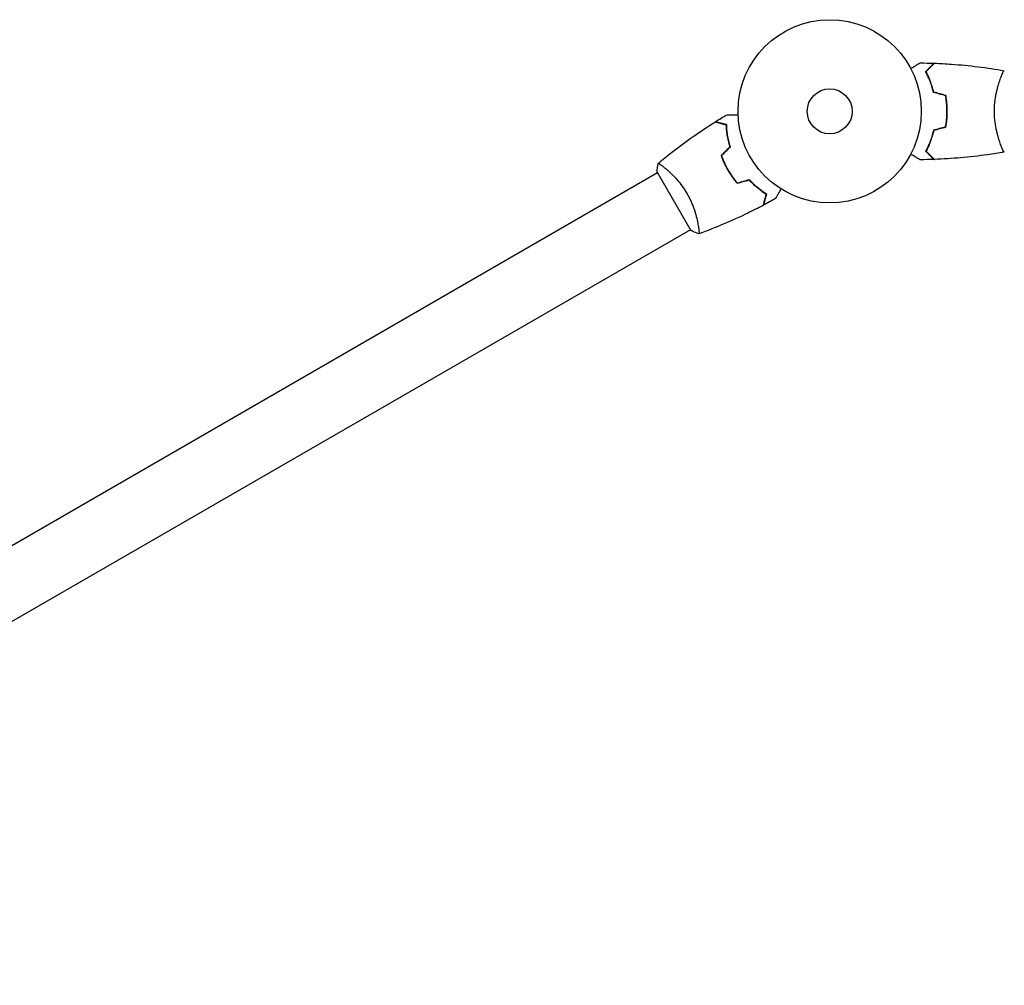
# Model space of a CAD drawing. Units: millimetres. Extents: x -5000 to 5000, y -5100 to 5100.
# Drawn here: x 2219 to 2788, y 1421 to 1979 of the extents above; entities that cross this region are included whole.
import ezdxf

# ---------------------------------------------------------------- set-up
doc = ezdxf.new("R2010")
doc.units = ezdxf.units.MM
doc.layers.add('2d', color=230, linetype='Continuous')

msp = doc.modelspace()

# ---------------------------------------------------------------- linework, layer by layer
at = {"layer": '2d'}
for p, q in [((2786.18, 1945.2), (2786.18, 1945.2)), ((2786.18, 1907.2), (2786.18, 1907.2)), ((2587.55, 1891.09), (2607.05, 1857.31)), ((2592.3, 1893.25), (2592.3, 1893.25)), ((2587.8, 1890.65), (1830.9, 1453.65)), ((2606.8, 1857.74), (1849.9, 1420.74)), ((2611.3, 1860.34), (2611.3, 1860.34))]:
    msp.add_line(p, q, dxfattribs=at)
for radius in [53, 13]:
    msp.add_circle((2687.37, 1926.2), radius, dxfattribs=at)
for points, knots in [([(2734.2, 1951.01), (2734.37, 1951.11), (2734.55, 1951.21), (2735.45, 1951.73), (2736.13, 1952.13), (2737.06, 1952.66), (2737.36, 1952.83), (2737.91, 1953.15), (2738.16, 1953.3), (2738.61, 1953.56), (2738.82, 1953.68), (2739.17, 1953.88), (2739.31, 1953.96), (2739.54, 1954.09), (2739.62, 1954.14), (2739.68, 1954.18), (2739.69, 1954.18), (2739.7, 1954.19), (2739.71, 1954.19), (2739.73, 1954.2), (2739.73, 1954.21), (2739.75, 1954.21), (2739.75, 1954.22), (2739.75, 1954.22)], [0.00292306, 0.00292306, 0.00292306, 0.00292306, 0.00379004, 0.00379004, 0.00758008, 0.00758008, 0.0094751, 0.0094751, 0.01137012, 0.01137012, 0.01326514, 0.01326514, 0.01516016, 0.01516016, 0.01705518, 0.01705518, 0.01800269, 0.01800269, 0.0189502, 0.0189502, 0.02274024, 0.02274024, 0.02935902, 0.02935902, 0.02935902, 0.02935902]), ([(2742.87, 1949.24), (2743.42, 1949.79), (2743.94, 1950.3), (2744.88, 1951.25), (2745.31, 1951.68), (2745.89, 1952.26), (2746.07, 1952.44), (2746.41, 1952.78), (2746.57, 1952.93), (2746.99, 1953.35), (2747.21, 1953.57), (2747.44, 1953.8), (2747.5, 1953.86), (2747.56, 1953.93), (2747.58, 1953.94), (2747.6, 1953.97), (2747.61, 1953.97), (2747.63, 1953.99), (2747.64, 1954.01), (2747.66, 1954.02), (2747.66, 1954.02), (2747.66, 1954.03), (2747.67, 1954.03), (2747.67, 1954.03)], [0, 0, 0, 0, 0.0035063, 0.0035063, 0.0070126, 0.0070126, 0.00876575, 0.00876575, 0.0105189, 0.0105189, 0.0140252, 0.0140252, 0.01577835, 0.01577835, 0.01665493, 0.01665493, 0.0175315, 0.0175315, 0.02103781, 0.02103781, 0.02454411, 0.02454411, 0.0274484, 0.0274484, 0.0274484, 0.0274484]), ([(2743.12, 1949.2), (2743.67, 1949.75), (2744.18, 1950.27), (2745.13, 1951.21), (2745.56, 1951.65), (2746.14, 1952.23), (2746.33, 1952.41), (2746.67, 1952.75), (2746.82, 1952.91), (2747.25, 1953.33), (2747.47, 1953.55), (2747.7, 1953.79), (2747.76, 1953.85), (2747.85, 1953.93), (2747.88, 1953.96), (2747.9, 1953.98), (2747.91, 1954), (2747.93, 1954.01), (2747.93, 1954.01), (2747.94, 1954.02), (2747.94, 1954.02), (2747.94, 1954.02)], [0, 0, 0, 0, 0.00350666, 0.00350666, 0.00701332, 0.00701332, 0.00876665, 0.00876665, 0.01051997, 0.01051997, 0.01402663, 0.01402663, 0.01577996, 0.01577996, 0.01753329, 0.01753329, 0.02103995, 0.02103995, 0.02454661, 0.02454661, 0.02744921, 0.02744921, 0.02744921, 0.02744921]), ([(2747.94, 1954.02), (2751.25, 1953.9), (2754.55, 1953.72), (2763.02, 1953.11), (2768.19, 1952.61), (2778.34, 1951.34), (2783.33, 1950.59), (2788.31, 1949.71)], [0, 0, 0, 0, 10.001335, 10.001335, 25.652861, 25.652861, 40.904303, 40.904303, 40.904303, 40.904303]), ([(2747.37, 1937.13), (2747.09, 1938.37), (2746.77, 1939.54), (2746.08, 1941.78), (2745.71, 1942.85), (2745.13, 1944.37), (2744.93, 1944.86), (2744.52, 1945.82), (2744.32, 1946.29), (2743.69, 1947.64), (2743.28, 1948.48), (2742.87, 1949.24)], [0, 0, 0, 0, 0.00404294, 0.00404294, 0.00808588, 0.00808588, 0.01010735, 0.01010735, 0.01212882, 0.01212882, 0.01617176, 0.01617176, 0.01617176, 0.01617176]), ([(2747.54, 1937.29), (2747.26, 1938.51), (2746.94, 1939.66), (2746.26, 1941.86), (2745.9, 1942.91), (2745.14, 1944.9), (2744.74, 1945.85), (2743.92, 1947.63), (2743.52, 1948.45), (2743.12, 1949.2)], [0, 0, 0, 0, 0.00398181, 0.00398181, 0.00796362, 0.00796362, 0.01194542, 0.01194542, 0.01592723, 0.01592723, 0.01592723, 0.01592723]), ([(2782.64, 1926.2), (2782.64, 1927.06), (2782.66, 1927.92), (2782.75, 1929.61), (2782.82, 1930.45), (2782.95, 1931.69), (2782.99, 1932.1), (2783.1, 1932.91), (2783.15, 1933.32), (2783.33, 1934.52), (2783.47, 1935.3), (2783.76, 1936.8), (2783.92, 1937.53), (2784.26, 1938.95), (2784.43, 1939.64), (2784.97, 1941.6), (2785.34, 1942.79), (2785.89, 1944.4), (2786.07, 1944.91), (2786.42, 1945.85), (2786.59, 1946.29), (2787.08, 1947.48), (2787.37, 1948.13), (2787.73, 1948.88), (2787.84, 1949.08), (2788.03, 1949.41), (2788.1, 1949.53), (2788.2, 1949.64), (2788.23, 1949.67), (2788.28, 1949.71), (2788.3, 1949.71), (2788.35, 1949.7), (2788.37, 1949.7), (2788.37, 1949.7), (2788.37, 1949.7), (2788.37, 1949.7)], [0.16356818, 0.16356818, 0.16356818, 0.16356818, 0.1661247, 0.1661247, 0.16868122, 0.16868122, 0.16995948, 0.16995948, 0.17123774, 0.17123774, 0.17379425, 0.17379425, 0.17635077, 0.17635077, 0.17890729, 0.17890729, 0.18402032, 0.18402032, 0.18657684, 0.18657684, 0.18913336, 0.18913336, 0.19424639, 0.19424639, 0.19680291, 0.19680291, 0.19935943, 0.19935943, 0.20063769, 0.20063769, 0.20191595, 0.20191595, 0.20447247, 0.20447247, 0.20490292, 0.20490292, 0.20490292, 0.20490292]), ([(2787.33, 1948.04), (2787.43, 1948.26), (2787.52, 1948.45), (2787.73, 1948.88), (2787.84, 1949.08), (2788.03, 1949.41), (2788.1, 1949.53), (2788.2, 1949.64), (2788.23, 1949.67), (2788.28, 1949.71), (2788.3, 1949.71), (2788.35, 1949.7), (2788.37, 1949.7), (2788.37, 1949.7), (2788.37, 1949.7), (2788.37, 1949.7)], [0.19243018, 0.19243018, 0.19243018, 0.19243018, 0.19424639, 0.19424639, 0.19680291, 0.19680291, 0.19935943, 0.19935943, 0.20063769, 0.20063769, 0.20191595, 0.20191595, 0.20447247, 0.20447247, 0.20490292, 0.20490292, 0.20490292, 0.20490292]), ([(2755.21, 1926.2), (2755.21, 1927.75), (2755.13, 1929.28), (2754.92, 1931.55), (2754.83, 1932.3), (2754.62, 1933.79), (2754.5, 1934.53), (2754.37, 1935.25)], [0.009233803, 0.009233803, 0.009233803, 0.009233803, 0.013850802, 0.013850802, 0.016159301, 0.016159301, 0.0184678, 0.0184678, 0.0184678, 0.0184678]), ([(2755.41, 1926.2), (2755.41, 1927.78), (2755.33, 1929.33), (2755.11, 1931.64), (2755.02, 1932.41), (2754.81, 1933.93), (2754.68, 1934.68), (2754.54, 1935.41)], [0.009405818, 0.009405818, 0.009405818, 0.009405818, 0.01410835, 0.01410835, 0.016459616, 0.016459616, 0.018810883, 0.018810883, 0.018810883, 0.018810883]), ([(2754.37, 1917.15), (2754.64, 1918.59), (2754.85, 1920.07), (2755.06, 1922.34), (2755.12, 1923.1), (2755.19, 1924.64), (2755.21, 1925.42), (2755.21, 1926.2)], [0, 0, 0, 0, 0.004616902, 0.004616902, 0.006925353, 0.006925353, 0.009233803, 0.009233803, 0.009233803, 0.009233803]), ([(2754.54, 1916.99), (2754.82, 1918.46), (2755.04, 1919.96), (2755.26, 1922.27), (2755.31, 1923.04), (2755.39, 1924.61), (2755.41, 1925.41), (2755.41, 1926.2)], [0, 0, 0, 0, 0.004702909, 0.004702909, 0.007054363, 0.007054363, 0.009405818, 0.009405818, 0.009405818, 0.009405818]), ([(2788.37, 1902.7), (2788.37, 1902.7), (2788.37, 1902.7), (2788.37, 1902.7), (2788.35, 1902.7), (2788.3, 1902.69), (2788.27, 1902.69), (2788.22, 1902.73), (2788.2, 1902.76), (2788.03, 1902.96), (2787.84, 1903.29), (2787.48, 1904.03), (2787.35, 1904.32), (2787.06, 1904.98), (2786.9, 1905.34), (2786.42, 1906.54), (2786.07, 1907.48), (2785.61, 1908.82), (2785.52, 1909.1), (2785.33, 1909.67), (2785.24, 1909.96), (2784.97, 1910.86), (2784.78, 1911.48), (2784.43, 1912.78), (2784.26, 1913.45), (2784.01, 1914.51), (2783.93, 1914.87), (2783.77, 1915.6), (2783.69, 1915.98), (2783.32, 1917.86), (2783.08, 1919.44), (2782.82, 1921.92), (2782.75, 1922.77), (2782.66, 1924.48), (2782.64, 1925.34), (2782.64, 1926.2)], [0.12220864, 0.12220864, 0.12220864, 0.12220864, 0.12268837, 0.12268837, 0.12524335, 0.12524335, 0.12652085, 0.12652085, 0.12779834, 0.12779834, 0.13290832, 0.13290832, 0.13546331, 0.13546331, 0.1380183, 0.1380183, 0.14312827, 0.14312827, 0.14440577, 0.14440577, 0.14568326, 0.14568326, 0.14823825, 0.14823825, 0.15079324, 0.15079324, 0.15207073, 0.15207073, 0.15334823, 0.15334823, 0.15845821, 0.15845821, 0.16101319, 0.16101319, 0.16356818, 0.16356818, 0.16356818, 0.16356818]), ([(2588.2, 1896.09), (2590.72, 1898.21), (2593.27, 1900.28), (2599.94, 1905.51), (2604.1, 1908.61), (2612.49, 1914.5), (2616.71, 1917.31), (2621, 1920.01)], [0.059167, 0.059167, 0.059167, 0.059167, 10.001334, 10.001334, 25.653131, 25.653131, 40.963039, 40.963039, 40.963039, 40.963039]), ([(2627.58, 1918.25), (2626.83, 1918.45), (2626.13, 1918.63), (2624.84, 1918.98), (2624.25, 1919.14), (2623.45, 1919.35), (2623.2, 1919.42), (2622.74, 1919.54), (2622.52, 1919.6), (2621.95, 1919.76), (2621.64, 1919.84), (2621.32, 1919.92), (2621.24, 1919.94), (2621.12, 1919.98), (2621.09, 1919.99), (2621.05, 1919.99), (2621.04, 1920), (2621.02, 1920), (2621.01, 1920.01), (2621, 1920.01), (2621, 1920.01), (2621, 1920.01)], [0, 0, 0, 0, 0.00350666, 0.00350666, 0.00701332, 0.00701332, 0.00876665, 0.00876665, 0.01051997, 0.01051997, 0.01402663, 0.01402663, 0.01577996, 0.01577996, 0.01753329, 0.01753329, 0.02103995, 0.02103995, 0.02454661, 0.02454661, 0.02744921, 0.02744921, 0.02744921, 0.02744921]), ([(2627.78, 1918.4), (2627.03, 1918.6), (2626.33, 1918.79), (2625.04, 1919.13), (2624.45, 1919.29), (2623.66, 1919.5), (2623.41, 1919.57), (2622.95, 1919.69), (2622.73, 1919.75), (2622.16, 1919.91), (2621.86, 1919.99), (2621.55, 1920.07), (2621.46, 1920.09), (2621.38, 1920.12), (2621.35, 1920.12), (2621.32, 1920.13), (2621.31, 1920.13), (2621.28, 1920.14), (2621.27, 1920.14), (2621.25, 1920.15), (2621.24, 1920.15), (2621.24, 1920.15), (2621.23, 1920.15), (2621.23, 1920.15)], [0, 0, 0, 0, 0.0035063, 0.0035063, 0.0070126, 0.0070126, 0.00876575, 0.00876575, 0.0105189, 0.0105189, 0.0140252, 0.0140252, 0.01577835, 0.01577835, 0.01665493, 0.01665493, 0.0175315, 0.0175315, 0.02103781, 0.02103781, 0.02454411, 0.02454411, 0.0274484, 0.0274484, 0.0274484, 0.0274484]), ([(2627.99, 1924.27), (2627.99, 1924.27), (2628, 1924.27), (2628.02, 1924.27), (2628.03, 1924.27), (2628.05, 1924.27), (2628.05, 1924.27), (2628.07, 1924.27), (2628.08, 1924.27), (2628.17, 1924.27), (2628.27, 1924.27), (2628.67, 1924.27), (2629.08, 1924.27), (2629.88, 1924.27), (2630.17, 1924.27), (2630.8, 1924.27), (2631.14, 1924.27), (2632.2, 1924.27), (2632.98, 1924.27), (2634.01, 1924.27), (2634.21, 1924.27), (2634.4, 1924.27)], [0.03093242, 0.03093242, 0.03093242, 0.03093242, 0.03756195, 0.03756195, 0.04131815, 0.04131815, 0.04225719, 0.04225719, 0.04319624, 0.04319624, 0.04507434, 0.04507434, 0.04883054, 0.04883054, 0.05070863, 0.05070863, 0.05258673, 0.05258673, 0.05634293, 0.05634293, 0.05718798, 0.05718798, 0.05718798, 0.05718798]), ([(2629.72, 1905.72), (2629.35, 1906.91), (2629.04, 1908.07), (2628.53, 1910.32), (2628.32, 1911.41), (2627.99, 1913.51), (2627.86, 1914.53), (2627.68, 1916.48), (2627.62, 1917.39), (2627.58, 1918.25)], [0, 0, 0, 0, 0.00398181, 0.00398181, 0.00796362, 0.00796362, 0.01194542, 0.01194542, 0.01592723, 0.01592723, 0.01592723, 0.01592723]), ([(2629.94, 1905.66), (2629.57, 1906.88), (2629.25, 1908.05), (2628.73, 1910.34), (2628.52, 1911.45), (2628.26, 1913.06), (2628.19, 1913.58), (2628.06, 1914.62), (2628.01, 1915.12), (2627.87, 1916.61), (2627.81, 1917.54), (2627.78, 1918.4)], [0, 0, 0, 0, 0.00404294, 0.00404294, 0.00808588, 0.00808588, 0.01010735, 0.01010735, 0.01212882, 0.01212882, 0.01617176, 0.01617176, 0.01617176, 0.01617176]), ([(2747.37, 1915.27), (2747.09, 1914.03), (2746.77, 1912.86), (2746.08, 1910.61), (2745.71, 1909.55), (2745.13, 1908.03), (2744.93, 1907.54), (2744.52, 1906.58), (2744.32, 1906.11), (2743.69, 1904.75), (2743.28, 1903.92), (2742.87, 1903.16)], [0, 0, 0, 0, 0.00404294, 0.00404294, 0.00808588, 0.00808588, 0.01010735, 0.01010735, 0.01212882, 0.01212882, 0.01617176, 0.01617176, 0.01617176, 0.01617176]), ([(2747.54, 1915.11), (2747.26, 1913.89), (2746.94, 1912.74), (2746.26, 1910.54), (2745.9, 1909.49), (2745.14, 1907.5), (2744.74, 1906.55), (2743.92, 1904.77), (2743.52, 1903.95), (2743.12, 1903.2)], [0, 0, 0, 0, 0.00398181, 0.00398181, 0.00796362, 0.00796362, 0.01194542, 0.01194542, 0.01592723, 0.01592723, 0.01592723, 0.01592723]), ([(2742.87, 1903.16), (2743.42, 1902.61), (2743.94, 1902.1), (2744.88, 1901.15), (2745.31, 1900.72), (2745.89, 1900.14), (2746.07, 1899.96), (2746.41, 1899.62), (2746.57, 1899.47), (2746.99, 1899.05), (2747.21, 1898.83), (2747.44, 1898.6), (2747.5, 1898.54), (2747.56, 1898.47), (2747.58, 1898.46), (2747.6, 1898.43), (2747.61, 1898.42), (2747.63, 1898.4), (2747.64, 1898.39), (2747.66, 1898.38), (2747.66, 1898.37), (2747.66, 1898.37), (2747.67, 1898.37), (2747.67, 1898.37)], [0, 0, 0, 0, 0.0035063, 0.0035063, 0.0070126, 0.0070126, 0.00876575, 0.00876575, 0.0105189, 0.0105189, 0.0140252, 0.0140252, 0.01577835, 0.01577835, 0.01665493, 0.01665493, 0.0175315, 0.0175315, 0.02103781, 0.02103781, 0.02454411, 0.02454411, 0.0274484, 0.0274484, 0.0274484, 0.0274484]), ([(2743.12, 1903.2), (2743.67, 1902.64), (2744.18, 1902.13), (2745.13, 1901.19), (2745.56, 1900.75), (2746.14, 1900.17), (2746.33, 1899.99), (2746.67, 1899.65), (2746.82, 1899.49), (2747.25, 1899.07), (2747.47, 1898.85), (2747.7, 1898.61), (2747.76, 1898.55), (2747.85, 1898.46), (2747.88, 1898.44), (2747.9, 1898.42), (2747.91, 1898.4), (2747.93, 1898.39), (2747.93, 1898.38), (2747.94, 1898.38), (2747.94, 1898.38), (2747.94, 1898.38)], [0, 0, 0, 0, 0.00350666, 0.00350666, 0.00701332, 0.00701332, 0.00876665, 0.00876665, 0.01051997, 0.01051997, 0.01402663, 0.01402663, 0.01577996, 0.01577996, 0.01753329, 0.01753329, 0.02103995, 0.02103995, 0.02454661, 0.02454661, 0.02744921, 0.02744921, 0.02744921, 0.02744921]), ([(2788.31, 1902.69), (2785.07, 1902.12), (2781.81, 1901.6), (2773.43, 1900.4), (2768.27, 1899.8), (2758.06, 1898.89), (2753, 1898.57), (2747.94, 1898.38)], [0.059167, 0.059167, 0.059167, 0.059167, 10.001334, 10.001334, 25.653177, 25.653177, 40.963039, 40.963039, 40.963039, 40.963039]), ([(2624.59, 1900.59), (2625.08, 1899.18), (2625.65, 1897.77), (2626.61, 1895.66), (2626.95, 1894.96), (2627.67, 1893.56), (2628.05, 1892.86), (2628.44, 1892.18)], [0, 0, 0, 0, 0.004702909, 0.004702909, 0.007054363, 0.007054363, 0.009405818, 0.009405818, 0.009405818, 0.009405818]), ([(2624.82, 1900.54), (2625.31, 1899.15), (2625.87, 1897.76), (2626.81, 1895.7), (2627.15, 1895.01), (2627.86, 1893.64), (2628.23, 1892.95), (2628.62, 1892.28)], [0, 0, 0, 0, 0.004616902, 0.004616902, 0.006925353, 0.006925353, 0.009233803, 0.009233803, 0.009233803, 0.009233803]), ([(2739.75, 1898.18), (2739.75, 1898.18), (2739.75, 1898.18), (2739.73, 1898.19), (2739.72, 1898.2), (2739.71, 1898.21), (2739.7, 1898.21), (2739.69, 1898.22), (2739.67, 1898.23), (2739.6, 1898.27), (2739.51, 1898.32), (2739.17, 1898.52), (2738.81, 1898.73), (2738.12, 1899.12), (2737.87, 1899.27), (2737.32, 1899.58), (2737.03, 1899.75), (2736.11, 1900.28), (2735.43, 1900.68), (2734.54, 1901.19), (2734.37, 1901.29), (2734.2, 1901.39)], [0.03093242, 0.03093242, 0.03093242, 0.03093242, 0.03756195, 0.03756195, 0.04131815, 0.04131815, 0.04225719, 0.04225719, 0.04319624, 0.04319624, 0.04507434, 0.04507434, 0.04883054, 0.04883054, 0.05070863, 0.05070863, 0.05258673, 0.05258673, 0.05634293, 0.05634293, 0.05718798, 0.05718798, 0.05718798, 0.05718798]), ([(2739.75, 1898.18), (2739.75, 1898.18), (2739.75, 1898.19), (2739.73, 1898.19), (2739.72, 1898.2), (2739.71, 1898.21), (2739.7, 1898.21), (2739.7, 1898.21)], [0.032466378, 0.032466378, 0.032466378, 0.032466378, 0.03756195, 0.03756195, 0.041318145, 0.041318145, 0.042083011, 0.042083011, 0.042083011, 0.042083011]), ([(2588.15, 1896.05), (2588.15, 1896.05), (2588.15, 1896.05), (2588.15, 1896.05), (2588.17, 1896.06), (2588.21, 1896.1), (2588.23, 1896.1), (2588.29, 1896.1), (2588.33, 1896.09), (2588.57, 1895.99), (2588.9, 1895.8), (2589.59, 1895.34), (2589.85, 1895.16), (2590.43, 1894.73), (2590.74, 1894.49), (2591.76, 1893.7), (2592.53, 1893.06), (2593.6, 1892.13), (2593.82, 1891.93), (2594.27, 1891.53), (2594.49, 1891.32), (2595.18, 1890.69), (2595.64, 1890.24), (2596.6, 1889.29), (2597.09, 1888.79), (2597.83, 1888), (2598.08, 1887.73), (2598.59, 1887.18), (2598.84, 1886.89), (2600.1, 1885.44), (2601.1, 1884.2), (2602.57, 1882.18), (2603.05, 1881.47), (2603.98, 1880.04), (2604.43, 1879.31), (2604.86, 1878.56)], [0.12220864, 0.12220864, 0.12220864, 0.12220864, 0.12268837, 0.12268837, 0.12524335, 0.12524335, 0.12652085, 0.12652085, 0.12779834, 0.12779834, 0.13290832, 0.13290832, 0.13546331, 0.13546331, 0.1380183, 0.1380183, 0.14312827, 0.14312827, 0.14440577, 0.14440577, 0.14568326, 0.14568326, 0.14823825, 0.14823825, 0.15079324, 0.15079324, 0.15207073, 0.15207073, 0.15334823, 0.15334823, 0.15845821, 0.15845821, 0.16101319, 0.16101319, 0.16356818, 0.16356818, 0.16356818, 0.16356818]), ([(2628.44, 1892.18), (2629.23, 1890.81), (2630.08, 1889.5), (2631.42, 1887.61), (2631.88, 1886.99), (2632.83, 1885.79), (2633.31, 1885.2), (2633.8, 1884.63)], [0.009405818, 0.009405818, 0.009405818, 0.009405818, 0.01410835, 0.01410835, 0.016459616, 0.016459616, 0.018810883, 0.018810883, 0.018810883, 0.018810883]), ([(2628.62, 1892.28), (2629.39, 1890.94), (2630.22, 1889.65), (2631.54, 1887.79), (2631.99, 1887.18), (2632.92, 1886), (2633.39, 1885.42), (2633.87, 1884.86)], [0.009233803, 0.009233803, 0.009233803, 0.009233803, 0.013850802, 0.013850802, 0.016159301, 0.016159301, 0.0184678, 0.0184678, 0.0184678, 0.0184678]), ([(2640.81, 1886.51), (2641.66, 1885.6), (2642.51, 1884.75), (2644.2, 1883.19), (2645.03, 1882.46), (2646.69, 1881.12), (2647.51, 1880.5), (2649.1, 1879.36), (2649.87, 1878.86), (2650.59, 1878.4)], [0, 0, 0, 0, 0.00398181, 0.00398181, 0.00796362, 0.00796362, 0.01194542, 0.01194542, 0.01592723, 0.01592723, 0.01592723, 0.01592723]), ([(2640.87, 1886.73), (2641.73, 1885.8), (2642.6, 1884.94), (2644.32, 1883.35), (2645.17, 1882.61), (2646.43, 1881.59), (2646.85, 1881.26), (2647.68, 1880.63), (2648.1, 1880.33), (2649.31, 1879.47), (2650.09, 1878.95), (2650.82, 1878.49)], [0, 0, 0, 0, 0.00404294, 0.00404294, 0.00808588, 0.00808588, 0.01010735, 0.01010735, 0.01212882, 0.01212882, 0.01617176, 0.01617176, 0.01617176, 0.01617176]), ([(2659.22, 1881.29), (2659.12, 1881.12), (2659.02, 1880.95), (2658.5, 1880.05), (2658.1, 1879.37), (2657.56, 1878.43), (2657.39, 1878.14), (2657.08, 1877.59), (2656.93, 1877.34), (2656.67, 1876.88), (2656.55, 1876.68), (2656.35, 1876.33), (2656.27, 1876.18), (2656.13, 1875.96), (2656.09, 1875.88), (2656.05, 1875.81), (2656.04, 1875.8), (2656.04, 1875.79), (2656.04, 1875.79), (2656.03, 1875.77), (2656.02, 1875.76), (2656.01, 1875.75), (2656.01, 1875.74), (2656.01, 1875.74)], [0.00292306, 0.00292306, 0.00292306, 0.00292306, 0.00379004, 0.00379004, 0.00758008, 0.00758008, 0.0094751, 0.0094751, 0.01137012, 0.01137012, 0.01326514, 0.01326514, 0.01516016, 0.01516016, 0.01705518, 0.01705518, 0.01800269, 0.01800269, 0.0189502, 0.0189502, 0.02274024, 0.02274024, 0.02935902, 0.02935902, 0.02935902, 0.02935902]), ([(2604.86, 1878.56), (2605.29, 1877.82), (2605.7, 1877.06), (2606.47, 1875.55), (2606.83, 1874.8), (2607.34, 1873.66), (2607.5, 1873.28), (2607.82, 1872.52), (2607.98, 1872.14), (2608.42, 1871.01), (2608.69, 1870.27), (2609.19, 1868.82), (2609.42, 1868.11), (2609.84, 1866.71), (2610.03, 1866.03), (2610.54, 1864.06), (2610.82, 1862.84), (2611.15, 1861.17), (2611.24, 1860.64), (2611.41, 1859.65), (2611.48, 1859.19), (2611.66, 1857.91), (2611.74, 1857.21), (2611.79, 1856.38), (2611.8, 1856.15), (2611.8, 1855.77), (2611.79, 1855.63), (2611.77, 1855.48), (2611.76, 1855.44), (2611.73, 1855.39), (2611.72, 1855.37), (2611.67, 1855.35), (2611.65, 1855.35), (2611.65, 1855.35), (2611.65, 1855.35), (2611.65, 1855.35)], [0.16356818, 0.16356818, 0.16356818, 0.16356818, 0.1661247, 0.1661247, 0.16868122, 0.16868122, 0.16995948, 0.16995948, 0.17123774, 0.17123774, 0.17379425, 0.17379425, 0.17635077, 0.17635077, 0.17890729, 0.17890729, 0.18402032, 0.18402032, 0.18657684, 0.18657684, 0.18913336, 0.18913336, 0.19424639, 0.19424639, 0.19680291, 0.19680291, 0.19935943, 0.19935943, 0.20063769, 0.20063769, 0.20191595, 0.20191595, 0.20447247, 0.20447247, 0.20490292, 0.20490292, 0.20490292, 0.20490292]), ([(2650.59, 1878.4), (2650.39, 1877.65), (2650.2, 1876.95), (2649.85, 1875.66), (2649.69, 1875.06), (2649.48, 1874.27), (2649.41, 1874.02), (2649.29, 1873.56), (2649.23, 1873.34), (2649.08, 1872.76), (2649, 1872.46), (2648.91, 1872.14), (2648.89, 1872.06), (2648.86, 1871.94), (2648.85, 1871.91), (2648.84, 1871.87), (2648.83, 1871.85), (2648.83, 1871.83), (2648.83, 1871.83), (2648.82, 1871.82), (2648.82, 1871.82), (2648.82, 1871.82)], [0, 0, 0, 0, 0.00350666, 0.00350666, 0.00701332, 0.00701332, 0.00876665, 0.00876665, 0.01051997, 0.01051997, 0.01402663, 0.01402663, 0.01577996, 0.01577996, 0.01753329, 0.01753329, 0.02103995, 0.02103995, 0.02454661, 0.02454661, 0.02744921, 0.02744921, 0.02744921, 0.02744921]), ([(2650.82, 1878.49), (2650.62, 1877.74), (2650.43, 1877.04), (2650.09, 1875.75), (2649.93, 1875.16), (2649.72, 1874.37), (2649.65, 1874.12), (2649.53, 1873.66), (2649.47, 1873.45), (2649.31, 1872.87), (2649.23, 1872.57), (2649.15, 1872.26), (2649.13, 1872.18), (2649.1, 1872.09), (2649.1, 1872.07), (2649.09, 1872.03), (2649.09, 1872.03), (2649.08, 1872), (2649.07, 1871.98), (2649.07, 1871.96), (2649.07, 1871.96), (2649.07, 1871.95), (2649.07, 1871.95), (2649.07, 1871.95)], [0, 0, 0, 0, 0.0035063, 0.0035063, 0.0070126, 0.0070126, 0.00876575, 0.00876575, 0.0105189, 0.0105189, 0.0140252, 0.0140252, 0.01577835, 0.01577835, 0.01665493, 0.01665493, 0.0175315, 0.0175315, 0.02103781, 0.02103781, 0.02454411, 0.02454411, 0.0274484, 0.0274484, 0.0274484, 0.0274484]), ([(2648.82, 1871.82), (2645.9, 1870.27), (2642.94, 1868.78), (2635.3, 1865.06), (2630.58, 1862.92), (2621.16, 1858.94), (2616.45, 1857.09), (2611.71, 1855.37)], [0, 0, 0, 0, 10.001335, 10.001335, 25.652861, 25.652861, 40.904303, 40.904303, 40.904303, 40.904303]), ([(2611.65, 1855.35), (2610.36, 1855.81), (2609, 1856.37), (2607.47, 1857.1), (2607.26, 1857.21), (2607.05, 1857.31)], [0, 0, 0, 0, 4.405135, 4.405135, 5.108724, 5.108724, 5.108724, 5.108724])]:
    msp.add_open_spline(points, degree=3, knots=knots, dxfattribs=at)
for points in [[(2739.75, 1954.22), (2742.39, 1954.19), (2745.03, 1954.13), (2747.67, 1954.03)], [(2747.67, 1954.03), (2747.67, 1954.03), (2747.67, 1954.03), (2747.67, 1954.03)], [(2747.94, 1954.02), (2747.94, 1954.02), (2747.94, 1954.02), (2747.94, 1954.02)], [(2754.37, 1935.25), (2752.04, 1935.88), (2749.7, 1936.5), (2747.37, 1937.13)], [(2754.54, 1935.41), (2752.21, 1936.04), (2749.87, 1936.66), (2747.54, 1937.29)], [(2621.23, 1920.15), (2623.47, 1921.56), (2625.72, 1922.93), (2627.99, 1924.27)], [(2754.37, 1917.15), (2752.04, 1916.52), (2749.7, 1915.9), (2747.37, 1915.27)], [(2754.54, 1916.99), (2752.21, 1916.36), (2749.87, 1915.73), (2747.54, 1915.11)], [(2624.59, 1900.59), (2626.3, 1902.3), (2628.01, 1904.01), (2629.72, 1905.72)], [(2624.82, 1900.54), (2626.53, 1902.25), (2628.23, 1903.96), (2629.94, 1905.66)], [(2787.54, 1903.9), (2787.44, 1904.11), (2787.33, 1904.35), (2787.22, 1904.61)], [(2788.37, 1902.7), (2788.36, 1902.7), (2788.36, 1902.7), (2788.36, 1902.7)], [(2788.37, 1902.7), (2788.37, 1902.7), (2788.36, 1902.7), (2788.36, 1902.7)], [(2747.67, 1898.37), (2745.03, 1898.27), (2742.39, 1898.21), (2739.75, 1898.18)], [(2747.66, 1898.37), (2747.67, 1898.37), (2747.67, 1898.37), (2747.67, 1898.37)], [(2747.94, 1898.38), (2747.94, 1898.38), (2747.94, 1898.38), (2747.94, 1898.38)], [(2587.55, 1891.09), (2587.65, 1892.78), (2587.86, 1894.49), (2588.15, 1896.05)], [(2588.15, 1896.05), (2588.15, 1896.05), (2588.15, 1896.05), (2588.15, 1896.05)], [(2633.8, 1884.63), (2636.14, 1885.26), (2638.47, 1885.88), (2640.81, 1886.51)], [(2633.87, 1884.86), (2636.2, 1885.48), (2638.54, 1886.11), (2640.87, 1886.73)], [(2656.01, 1875.74), (2653.71, 1874.45), (2651.4, 1873.18), (2649.07, 1871.95)]]:
    msp.add_open_spline(points, degree=3, dxfattribs=at)

doc.saveas('drawing.dxf')
